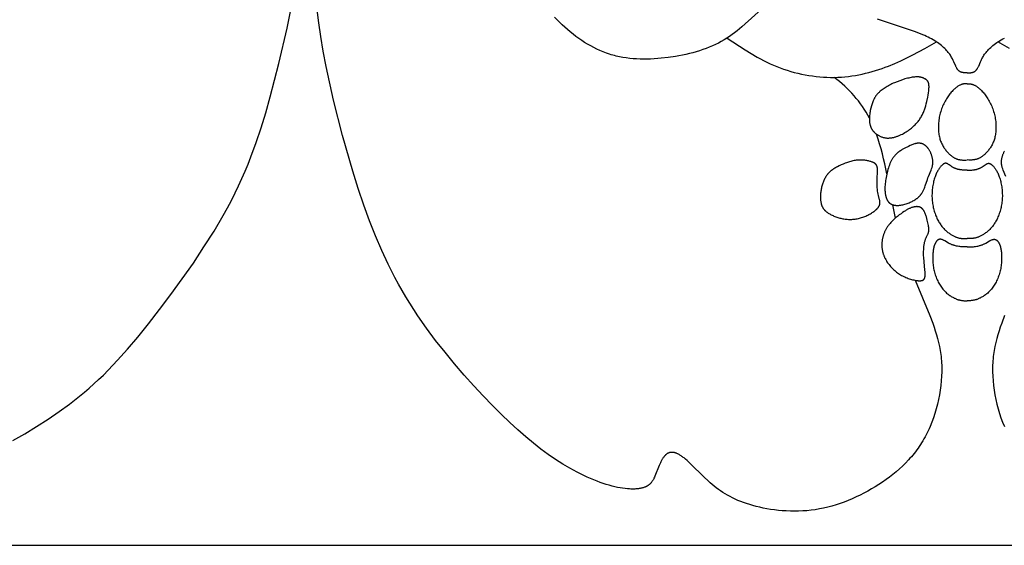
# Model space of a CAD drawing. Extents: x -199 to 202, y -203 to 225.
# Drawn here: x 41 to 106, y -202 to -167 of the extents above; entities that cross this region are included whole.
import ezdxf

# ---------------------------------------------------------------- set-up
doc = ezdxf.new("R2010")
doc.units = 0
doc.header["$MEASUREMENT"] = 0
doc.layers.add('LAYER_1', color=7, linetype='CONTINUOUS')

msp = doc.modelspace()

# ---------------------------------------------------------------- linework, layer by layer
at = {"layer": 'LAYER_1', "color": 5}
msp.add_line((98.646, -179.192), (98.832, -180.088), dxfattribs=at)
for points in [[(5.415, -201.8), (202.268, -201.8), (202.268, -5.951), (5.415, -5.951)], [(99.695, -174.261), (99.766, -174.209), (99.835, -174.158), (99.901, -174.105), (99.965, -174.053), (100.026, -173.999), (100.084, -173.946), (100.14, -173.891), (100.193, -173.836), (100.244, -173.781), (100.293, -173.725), (100.34, -173.669), (100.384, -173.612), (100.426, -173.554), (100.466, -173.496), (100.504, -173.438), (100.54, -173.379), (100.574, -173.319), (100.606, -173.259), (100.636, -173.199), (100.665, -173.138), (100.692, -173.076), (100.718, -173.013), (100.742, -172.95), (100.765, -172.886), (100.787, -172.822), (100.808, -172.757), (100.847, -172.624), (100.883, -172.487), (100.917, -172.348), (100.979, -172.061), (101.006, -171.917), (101.029, -171.777), (101.048, -171.643), (101.055, -171.578), (101.061, -171.516), (101.065, -171.456), (101.067, -171.399), (101.068, -171.345), (101.067, -171.32), (101.066, -171.295), (101.065, -171.271), (101.063, -171.248), (101.061, -171.226), (101.058, -171.204), (101.054, -171.184), (101.051, -171.164), (101.046, -171.145), (101.042, -171.127), (101.036, -171.11), (101.034, -171.101), (101.031, -171.093), (101.028, -171.085), (101.025, -171.077), (101.021, -171.069), (101.018, -171.061), (101.015, -171.054), (101.011, -171.046), (101.008, -171.039), (101.004, -171.032), (101, -171.025), (100.996, -171.018), (100.992, -171.012), (100.988, -171.005), (100.984, -170.999), (100.979, -170.992), (100.975, -170.986), (100.97, -170.98), (100.966, -170.974), (100.961, -170.968), (100.956, -170.963), (100.951, -170.957), (100.946, -170.951), (100.941, -170.946), (100.931, -170.935), (100.92, -170.925), (100.909, -170.915), (100.897, -170.906), (100.885, -170.896), (100.873, -170.887), (100.86, -170.878), (100.847, -170.869), (100.834, -170.861), (100.807, -170.844), (100.778, -170.828), (100.748, -170.812), (100.732, -170.804), (100.716, -170.797), (100.7, -170.789), (100.683, -170.782), (100.666, -170.775), (100.648, -170.769), (100.63, -170.762), (100.611, -170.756), (100.592, -170.75), (100.572, -170.745), (100.552, -170.74), (100.531, -170.735), (100.509, -170.73), (100.487, -170.726), (100.464, -170.723), (100.441, -170.719), (100.416, -170.717), (100.391, -170.714), (100.366, -170.712), (100.339, -170.711), (100.312, -170.71), (100.284, -170.709), (100.255, -170.71), (100.226, -170.71), (100.195, -170.712), (100.164, -170.714), (100.099, -170.719), (100.03, -170.727), (99.958, -170.738), (99.883, -170.751), (99.805, -170.766), (99.724, -170.784), (99.642, -170.804), (99.472, -170.849), (99.298, -170.902), (99.122, -170.962), (98.946, -171.028), (98.774, -171.099), (98.69, -171.136), (98.607, -171.175), (98.526, -171.214), (98.447, -171.255), (98.369, -171.296), (98.294, -171.339), (98.221, -171.382), (98.15, -171.427), (98.081, -171.472), (98.015, -171.518), (97.951, -171.565), (97.89, -171.613), (97.831, -171.662), (97.776, -171.711), (97.749, -171.736), (97.724, -171.761), (97.699, -171.786), (97.674, -171.811), (97.651, -171.837), (97.628, -171.863), (97.606, -171.889), (97.585, -171.915), (97.564, -171.941), (97.545, -171.968), (97.526, -171.995), (97.507, -172.022), (97.489, -172.049), (97.472, -172.077), (97.456, -172.104), (97.439, -172.133), (97.424, -172.161), (97.409, -172.19), (97.395, -172.219), (97.381, -172.249), (97.354, -172.309), (97.329, -172.371), (97.306, -172.435), (97.284, -172.501), (97.263, -172.568), (97.244, -172.638), (97.206, -172.784), (97.172, -172.939), (97.157, -173.019), (97.143, -173.101), (97.131, -173.184), (97.121, -173.268), (97.113, -173.352), (97.111, -173.394), (97.109, -173.437), (97.108, -173.479), (97.108, -173.521), (97.109, -173.563), (97.111, -173.605), (97.113, -173.647), (97.117, -173.688), (97.122, -173.729), (97.128, -173.77), (97.135, -173.811), (97.143, -173.851), (97.153, -173.891), (97.164, -173.93), (97.17, -173.949), (97.176, -173.969), (97.183, -173.988), (97.19, -174.007), (97.197, -174.026), (97.205, -174.045), (97.213, -174.063), (97.221, -174.082), (97.23, -174.1), (97.239, -174.118), (97.249, -174.136), (97.258, -174.154), (97.269, -174.171), (97.279, -174.189), (97.29, -174.206), (97.302, -174.223), (97.313, -174.24), (97.325, -174.257), (97.337, -174.273), (97.35, -174.289), (97.363, -174.305), (97.376, -174.321), (97.39, -174.337), (97.404, -174.352), (97.418, -174.367), (97.432, -174.382), (97.462, -174.412), (97.493, -174.44), (97.524, -174.467), (97.557, -174.493), (97.591, -174.519), (97.626, -174.543), (97.662, -174.566), (97.698, -174.588), (97.735, -174.609), (97.774, -174.629), (97.812, -174.648), (97.852, -174.665), (97.892, -174.681), (97.933, -174.696), (97.974, -174.709), (98.016, -174.722), (98.059, -174.733), (98.101, -174.742), (98.145, -174.75), (98.188, -174.757), (98.232, -174.762), (98.276, -174.766), (98.321, -174.768), (98.365, -174.768), (98.41, -174.767), (98.455, -174.765), (98.5, -174.761), (98.545, -174.756), (98.591, -174.75), (98.636, -174.742), (98.681, -174.733), (98.726, -174.723), (98.772, -174.711), (98.817, -174.699), (98.862, -174.685), (98.906, -174.671), (98.951, -174.655), (98.996, -174.639), (99.04, -174.622), (99.084, -174.603), (99.128, -174.585), (99.214, -174.544), (99.299, -174.502), (99.383, -174.457), (99.464, -174.41), (99.543, -174.361), (99.62, -174.311)], [(99.472, -175.444), (99.296, -175.54), (99.237, -175.575), (99.179, -175.611), (99.122, -175.649), (99.065, -175.689), (99.037, -175.71), (99.009, -175.732), (98.981, -175.755), (98.953, -175.778), (98.926, -175.802), (98.899, -175.827), (98.873, -175.853), (98.846, -175.88), (98.82, -175.907), (98.794, -175.936), (98.769, -175.966), (98.744, -175.997), (98.719, -176.029), (98.695, -176.062), (98.671, -176.097), (98.648, -176.132), (98.625, -176.169), (98.602, -176.208), (98.58, -176.248), (98.559, -176.289), (98.538, -176.331), (98.517, -176.374), (98.497, -176.419), (98.477, -176.464), (98.44, -176.558), (98.404, -176.656), (98.371, -176.756), (98.339, -176.858), (98.31, -176.963), (98.283, -177.068), (98.258, -177.174), (98.236, -177.281), (98.216, -177.386), (98.198, -177.491), (98.182, -177.595), (98.17, -177.696), (98.159, -177.795), (98.151, -177.891), (98.146, -177.983), (98.143, -178.073), (98.142, -178.159), (98.144, -178.242), (98.149, -178.322), (98.152, -178.361), (98.156, -178.399), (98.16, -178.436), (98.165, -178.472), (98.171, -178.508), (98.177, -178.542), (98.184, -178.576), (98.191, -178.609), (98.199, -178.641), (98.208, -178.673), (98.217, -178.703), (98.227, -178.733), (98.237, -178.761), (98.248, -178.789), (98.259, -178.816), (98.271, -178.843), (98.284, -178.868), (98.297, -178.892), (98.311, -178.916), (98.318, -178.927), (98.326, -178.939), (98.333, -178.95), (98.341, -178.96), (98.348, -178.971), (98.356, -178.981), (98.364, -178.992), (98.372, -179.001), (98.381, -179.011), (98.389, -179.021), (98.397, -179.03), (98.406, -179.039), (98.415, -179.048), (98.424, -179.057), (98.433, -179.065), (98.442, -179.073), (98.452, -179.081), (98.461, -179.089), (98.471, -179.097), (98.481, -179.104), (98.491, -179.111), (98.501, -179.118), (98.511, -179.125), (98.521, -179.132), (98.532, -179.138), (98.542, -179.144), (98.553, -179.15), (98.564, -179.156), (98.575, -179.162), (98.586, -179.167), (98.597, -179.172), (98.609, -179.177), (98.62, -179.182), (98.632, -179.187), (98.644, -179.191), (98.656, -179.195), (98.668, -179.199), (98.68, -179.203), (98.705, -179.21), (98.73, -179.217), (98.756, -179.222), (98.782, -179.227), (98.809, -179.231), (98.836, -179.234), (98.864, -179.237), (98.893, -179.239), (98.921, -179.24), (98.951, -179.24), (98.98, -179.24), (99.011, -179.239), (99.041, -179.237), (99.073, -179.235), (99.104, -179.232), (99.136, -179.228), (99.169, -179.224), (99.202, -179.219), (99.269, -179.207), (99.336, -179.192), (99.405, -179.175), (99.473, -179.157), (99.542, -179.136), (99.611, -179.113), (99.679, -179.089), (99.747, -179.062), (99.813, -179.035), (99.878, -179.006), (99.942, -178.975), (100.003, -178.944), (100.062, -178.911), (100.118, -178.877), (100.172, -178.843), (100.198, -178.825), (100.223, -178.808), (100.247, -178.79), (100.271, -178.772), (100.294, -178.753), (100.317, -178.735), (100.339, -178.716), (100.36, -178.697), (100.381, -178.678), (100.401, -178.659), (100.421, -178.639), (100.44, -178.62), (100.458, -178.6), (100.476, -178.58), (100.494, -178.559), (100.511, -178.539), (100.527, -178.518), (100.543, -178.497), (100.559, -178.476), (100.574, -178.455), (100.589, -178.433), (100.603, -178.412), (100.63, -178.368), (100.656, -178.323), (100.681, -178.277), (100.704, -178.231), (100.726, -178.184), (100.747, -178.136), (100.766, -178.087), (100.785, -178.038), (100.822, -177.937), (100.958, -177.522), (100.995, -177.418), (101.035, -177.313), (101.2, -176.908), (101.236, -176.811), (101.252, -176.764), (101.267, -176.717), (101.28, -176.672), (101.292, -176.627), (101.297, -176.604), (101.301, -176.582), (101.305, -176.561), (101.309, -176.539), (101.312, -176.518), (101.315, -176.497), (101.317, -176.475), (101.319, -176.455), (101.321, -176.434), (101.322, -176.413), (101.323, -176.393), (101.323, -176.372), (101.323, -176.352), (101.323, -176.332), (101.322, -176.312), (101.321, -176.292), (101.318, -176.253), (101.313, -176.213), (101.307, -176.174), (101.301, -176.135), (101.292, -176.097), (101.283, -176.058), (101.273, -176.019), (101.262, -175.98), (101.25, -175.941), (101.237, -175.902), (101.224, -175.862), (101.209, -175.823), (101.194, -175.784), (101.177, -175.746), (101.159, -175.707), (101.141, -175.669), (101.121, -175.631), (101.101, -175.594), (101.079, -175.558), (101.056, -175.522), (101.032, -175.487), (101.007, -175.453), (100.994, -175.436), (100.981, -175.419), (100.967, -175.403), (100.954, -175.387), (100.939, -175.372), (100.925, -175.356), (100.91, -175.341), (100.895, -175.326), (100.88, -175.312), (100.864, -175.298), (100.848, -175.284), (100.832, -175.271), (100.815, -175.258), (100.798, -175.245), (100.781, -175.233), (100.764, -175.222), (100.746, -175.21), (100.728, -175.2), (100.709, -175.19), (100.691, -175.18), (100.672, -175.171), (100.652, -175.162), (100.633, -175.154), (100.613, -175.147), (100.592, -175.14), (100.572, -175.134), (100.551, -175.129), (100.53, -175.124), (100.508, -175.12), (100.486, -175.116), (100.464, -175.113), (100.442, -175.111), (100.419, -175.11), (100.396, -175.109), (100.372, -175.11), (100.349, -175.11), (100.325, -175.112), (100.3, -175.115), (100.276, -175.118), (100.251, -175.122), (100.226, -175.127), (100.2, -175.132), (100.174, -175.139), (100.148, -175.145), (100.122, -175.153), (100.096, -175.161), (100.042, -175.178), (99.987, -175.198), (99.932, -175.22), (99.876, -175.244), (99.82, -175.269), (99.705, -175.323)], [(95.108, -176.614), (94.984, -176.677), (94.925, -176.709), (94.867, -176.742), (94.811, -176.775), (94.756, -176.809), (94.704, -176.844), (94.652, -176.88), (94.603, -176.917), (94.555, -176.955), (94.508, -176.994), (94.486, -177.015), (94.464, -177.035), (94.442, -177.056), (94.421, -177.077), (94.4, -177.099), (94.379, -177.121), (94.359, -177.144), (94.34, -177.167), (94.321, -177.19), (94.302, -177.214), (94.283, -177.238), (94.265, -177.263), (94.248, -177.288), (94.231, -177.314), (94.214, -177.34), (94.198, -177.367), (94.166, -177.421), (94.136, -177.477), (94.108, -177.534), (94.082, -177.592), (94.057, -177.651), (94.033, -177.712), (94.011, -177.774), (93.991, -177.836), (93.972, -177.899), (93.955, -177.963), (93.939, -178.027), (93.925, -178.092), (93.912, -178.157), (93.901, -178.222), (93.891, -178.288), (93.883, -178.353), (93.876, -178.418), (93.871, -178.483), (93.868, -178.547), (93.865, -178.61), (93.865, -178.673), (93.865, -178.734), (93.868, -178.795), (93.871, -178.854), (93.876, -178.912), (93.883, -178.968), (93.891, -179.022), (93.901, -179.074), (93.906, -179.1), (93.912, -179.124), (93.918, -179.149), (93.925, -179.172), (93.932, -179.196), (93.939, -179.218), (93.947, -179.241), (93.955, -179.262), (93.964, -179.284), (93.973, -179.304), (93.982, -179.325), (93.992, -179.345), (94.002, -179.364), (94.013, -179.384), (94.024, -179.403), (94.036, -179.421), (94.048, -179.439), (94.061, -179.457), (94.074, -179.475), (94.088, -179.492), (94.102, -179.509), (94.117, -179.526), (94.132, -179.543), (94.147, -179.559), (94.164, -179.575), (94.181, -179.591), (94.198, -179.607), (94.216, -179.623), (94.235, -179.638), (94.254, -179.654), (94.294, -179.684), (94.336, -179.715), (94.381, -179.745), (94.428, -179.775), (94.478, -179.805), (94.529, -179.834), (94.583, -179.862), (94.639, -179.891), (94.696, -179.918), (94.755, -179.944), (94.816, -179.97), (94.879, -179.994), (94.943, -180.017), (95.008, -180.039), (95.075, -180.059), (95.143, -180.078), (95.212, -180.096), (95.281, -180.111), (95.352, -180.125), (95.424, -180.137), (95.496, -180.147), (95.568, -180.155), (95.642, -180.161), (95.715, -180.165), (95.789, -180.168), (95.863, -180.168), (95.938, -180.166), (96.012, -180.162), (96.086, -180.156), (96.161, -180.147), (96.235, -180.137), (96.308, -180.124), (96.382, -180.109), (96.454, -180.092), (96.527, -180.072), (96.598, -180.051), (96.669, -180.027), (96.739, -180.002), (96.807, -179.975), (96.874, -179.946), (96.94, -179.917), (97.004, -179.886), (97.066, -179.854), (97.127, -179.821), (97.185, -179.788), (97.242, -179.755), (97.295, -179.721), (97.347, -179.687), (97.396, -179.653), (97.442, -179.619), (97.485, -179.586), (97.525, -179.553), (97.562, -179.52), (97.58, -179.504), (97.597, -179.488), (97.613, -179.472), (97.629, -179.456), (97.643, -179.44), (97.658, -179.424), (97.671, -179.408), (97.684, -179.392), (97.696, -179.376), (97.708, -179.36), (97.719, -179.345), (97.729, -179.329), (97.739, -179.313), (97.748, -179.297), (97.756, -179.282), (97.764, -179.266), (97.771, -179.25), (97.778, -179.234), (97.784, -179.219), (97.789, -179.203), (97.794, -179.187), (97.796, -179.179), (97.798, -179.171), (97.8, -179.163), (97.802, -179.155), (97.803, -179.147), (97.805, -179.139), (97.806, -179.131), (97.807, -179.123), (97.808, -179.115), (97.809, -179.107), (97.81, -179.091), (97.811, -179.075), (97.811, -179.059), (97.811, -179.042), (97.81, -179.026), (97.809, -179.009), (97.808, -178.993), (97.806, -178.976), (97.803, -178.959), (97.801, -178.942), (97.794, -178.907), (97.787, -178.871), (97.715, -178.589), (97.694, -178.495), (97.675, -178.394), (97.658, -178.287), (97.644, -178.175), (97.633, -178.058), (97.624, -177.939), (97.619, -177.818), (97.617, -177.696), (97.618, -177.574), (97.622, -177.454), (97.647, -177.007), (97.649, -176.957), (97.649, -176.909), (97.648, -176.862), (97.646, -176.818), (97.645, -176.797), (97.643, -176.776), (97.64, -176.756), (97.638, -176.736), (97.634, -176.717), (97.631, -176.699), (97.627, -176.681), (97.622, -176.664), (97.619, -176.656), (97.617, -176.647), (97.614, -176.639), (97.611, -176.631), (97.608, -176.623), (97.605, -176.615), (97.602, -176.608), (97.599, -176.6), (97.595, -176.593), (97.591, -176.585), (97.588, -176.578), (97.584, -176.571), (97.58, -176.564), (97.575, -176.557), (97.571, -176.551), (97.567, -176.544), (97.562, -176.537), (97.557, -176.531), (97.552, -176.525), (97.547, -176.519), (97.542, -176.512), (97.537, -176.506), (97.531, -176.5), (97.525, -176.495), (97.52, -176.489), (97.514, -176.483), (97.508, -176.478), (97.501, -176.472), (97.495, -176.467), (97.488, -176.461), (97.481, -176.456), (97.474, -176.451), (97.467, -176.446), (97.46, -176.441), (97.445, -176.431), (97.429, -176.421), (97.413, -176.412), (97.396, -176.403), (97.378, -176.394), (97.359, -176.385), (97.34, -176.377), (97.32, -176.369), (97.299, -176.361), (97.255, -176.345), (97.208, -176.329), (97.158, -176.315), (97.106, -176.3), (97.05, -176.287), (96.992, -176.275), (96.932, -176.264), (96.87, -176.254), (96.806, -176.246), (96.74, -176.239), (96.672, -176.234), (96.603, -176.23), (96.533, -176.228), (96.462, -176.229), (96.39, -176.232), (96.317, -176.237), (96.244, -176.244), (96.17, -176.254), (96.097, -176.267), (96.023, -176.281), (95.949, -176.298), (95.875, -176.317), (95.801, -176.338), (95.728, -176.36), (95.656, -176.384), (95.584, -176.409), (95.512, -176.436), (95.373, -176.493), (95.237, -176.552)], [(99.21, -179.791), (99.096, -179.875), (98.975, -179.969), (98.851, -180.072), (98.787, -180.127), (98.725, -180.185), (98.662, -180.244), (98.6, -180.306), (98.54, -180.37), (98.481, -180.436), (98.423, -180.504), (98.396, -180.539), (98.369, -180.574), (98.342, -180.61), (98.316, -180.647), (98.291, -180.684), (98.267, -180.721), (98.243, -180.76), (98.221, -180.798), (98.199, -180.837), (98.178, -180.877), (98.158, -180.917), (98.139, -180.957), (98.12, -180.998), (98.103, -181.039), (98.086, -181.081), (98.07, -181.123), (98.055, -181.165), (98.041, -181.207), (98.028, -181.25), (98.016, -181.292), (98.004, -181.335), (97.993, -181.378), (97.984, -181.421), (97.975, -181.465), (97.967, -181.508), (97.96, -181.551), (97.954, -181.595), (97.949, -181.638), (97.944, -181.681), (97.941, -181.725), (97.938, -181.768), (97.937, -181.811), (97.936, -181.854), (97.936, -181.897), (97.937, -181.94), (97.939, -181.982), (97.942, -182.024), (97.946, -182.066), (97.951, -182.108), (97.957, -182.149), (97.963, -182.19), (97.971, -182.231), (97.979, -182.271), (97.988, -182.311), (97.998, -182.351), (98.009, -182.391), (98.021, -182.43), (98.033, -182.469), (98.047, -182.507), (98.061, -182.546), (98.075, -182.584), (98.091, -182.621), (98.107, -182.658), (98.123, -182.695), (98.141, -182.732), (98.159, -182.768), (98.197, -182.839), (98.237, -182.909), (98.279, -182.977), (98.323, -183.044), (98.37, -183.109), (98.418, -183.172), (98.468, -183.234), (98.519, -183.295), (98.572, -183.353), (98.626, -183.41), (98.682, -183.465), (98.739, -183.519), (98.797, -183.57), (98.857, -183.62), (98.919, -183.669), (98.981, -183.715), (99.046, -183.76), (99.111, -183.803), (99.178, -183.844), (99.247, -183.884), (99.316, -183.921), (99.387, -183.957), (99.46, -183.991), (99.533, -184.023), (99.608, -184.053), (99.683, -184.082), (99.758, -184.108), (99.833, -184.132), (99.908, -184.154), (99.981, -184.173), (100.054, -184.19), (100.124, -184.205), (100.192, -184.217), (100.258, -184.227), (100.29, -184.231), (100.321, -184.234), (100.352, -184.236), (100.381, -184.238), (100.41, -184.239), (100.437, -184.24), (100.464, -184.239), (100.489, -184.238), (100.514, -184.236), (100.526, -184.235), (100.537, -184.234), (100.548, -184.232), (100.559, -184.23), (100.57, -184.228), (100.58, -184.226), (100.59, -184.224), (100.6, -184.221), (100.61, -184.219), (100.619, -184.216), (100.628, -184.213), (100.637, -184.209), (100.645, -184.206), (100.653, -184.202), (100.661, -184.198), (100.669, -184.194), (100.676, -184.19), (100.683, -184.186), (100.69, -184.181), (100.694, -184.179), (100.697, -184.176), (100.7, -184.174), (100.703, -184.171), (100.707, -184.169), (100.71, -184.166), (100.713, -184.163), (100.716, -184.161), (100.719, -184.158), (100.721, -184.155), (100.724, -184.152), (100.727, -184.149), (100.73, -184.146), (100.732, -184.144), (100.735, -184.141), (100.738, -184.137), (100.742, -184.131), (100.747, -184.125), (100.752, -184.118), (100.756, -184.111), (100.76, -184.104), (100.764, -184.097), (100.768, -184.09), (100.771, -184.082), (100.775, -184.074), (100.778, -184.066), (100.781, -184.058), (100.784, -184.05), (100.786, -184.042), (100.789, -184.033), (100.791, -184.024), (100.794, -184.015), (100.796, -184.006), (100.798, -183.997), (100.799, -183.987), (100.802, -183.967), (100.805, -183.947), (100.807, -183.926), (100.808, -183.904), (100.81, -183.882), (100.81, -183.858), (100.81, -183.81), (100.809, -183.758), (100.803, -183.647), (100.794, -183.527), (100.741, -182.984), (100.718, -182.7), (100.712, -182.561), (100.709, -182.425), (100.709, -182.293), (100.714, -182.166), (100.721, -182.044), (100.727, -181.986), (100.733, -181.929), (100.74, -181.873), (100.748, -181.82), (100.757, -181.768), (100.767, -181.718), (100.778, -181.671), (100.79, -181.625), (100.803, -181.581), (100.816, -181.54), (100.83, -181.5), (100.844, -181.461), (100.858, -181.425), (100.873, -181.39), (100.902, -181.325), (100.991, -181.139), (101.001, -181.117), (101.01, -181.096), (101.017, -181.076), (101.025, -181.056), (101.031, -181.036), (101.034, -181.026), (101.036, -181.016), (101.039, -181.007), (101.041, -180.997), (101.043, -180.987), (101.045, -180.977), (101.047, -180.967), (101.048, -180.957), (101.05, -180.947), (101.051, -180.937), (101.053, -180.915), (101.054, -180.894), (101.055, -180.871), (101.055, -180.847), (101.054, -180.822), (101.053, -180.796), (101.051, -180.768), (101.046, -180.708), (101.037, -180.642), (101.026, -180.57), (101.013, -180.491), (100.995, -180.406), (100.975, -180.314), (100.951, -180.215), (100.924, -180.109), (100.892, -179.998), (100.874, -179.943), (100.855, -179.887), (100.835, -179.833), (100.814, -179.779), (100.791, -179.726), (100.779, -179.7), (100.767, -179.675), (100.754, -179.651), (100.741, -179.627), (100.728, -179.603), (100.714, -179.581), (100.7, -179.559), (100.685, -179.538), (100.67, -179.518), (100.663, -179.508), (100.655, -179.498), (100.647, -179.489), (100.639, -179.48), (100.631, -179.471), (100.623, -179.462), (100.614, -179.454), (100.606, -179.446), (100.597, -179.438), (100.589, -179.431), (100.58, -179.424), (100.571, -179.417), (100.562, -179.41), (100.553, -179.404), (100.544, -179.398), (100.534, -179.392), (100.525, -179.386), (100.515, -179.381), (100.506, -179.376), (100.496, -179.371), (100.486, -179.367), (100.476, -179.362), (100.467, -179.358), (100.457, -179.354), (100.446, -179.351), (100.436, -179.348), (100.426, -179.344), (100.416, -179.342), (100.405, -179.339), (100.395, -179.336), (100.384, -179.334), (100.374, -179.332), (100.363, -179.33), (100.352, -179.329), (100.342, -179.327), (100.331, -179.326), (100.32, -179.325), (100.309, -179.324), (100.287, -179.323), (100.265, -179.323), (100.243, -179.323), (100.221, -179.324), (100.199, -179.326), (100.176, -179.328), (100.154, -179.33), (100.132, -179.334), (100.109, -179.337), (100.087, -179.342), (100.065, -179.346), (100.043, -179.351), (99.999, -179.363), (99.955, -179.375), (99.913, -179.389), (99.871, -179.404), (99.83, -179.42), (99.789, -179.436), (99.749, -179.454), (99.709, -179.473), (99.668, -179.493), (99.627, -179.515), (99.586, -179.539), (99.544, -179.564), (99.501, -179.59), (99.411, -179.649), (99.314, -179.716)]]:
    msp.add_lwpolyline(points, close=True, dxfattribs=at)
for points in [[(40.273, -194.843), (41.062, -194.392), (41.844, -193.918), (42.608, -193.429), (43.342, -192.929), (44.037, -192.425), (44.372, -192.169), (44.699, -191.908), (45.021, -191.642), (45.339, -191.369), (45.654, -191.088), (45.967, -190.798), (46.279, -190.497), (46.593, -190.184), (47.226, -189.518), (47.878, -188.789), (48.559, -187.987), (49.274, -187.107), (50.014, -186.159), (50.766, -185.159), (51.516, -184.122), (52.251, -183.063), (52.958, -181.997), (53.622, -180.939), (54.231, -179.905), (54.511, -179.401), (54.775, -178.905), (55.023, -178.416), (55.258, -177.932), (55.479, -177.452), (55.689, -176.975), (55.887, -176.5), (56.076, -176.024), (56.427, -175.066), (56.751, -174.091), (57.056, -173.087), (57.351, -172.043), (57.929, -169.821), (58.486, -167.479), (61.214, -153.731)], [(100.146, -184.209), (101.115, -186.557), (101.31, -187.062), (101.4, -187.314), (101.485, -187.567), (101.564, -187.821), (101.637, -188.078), (101.702, -188.337), (101.76, -188.599), (101.809, -188.866), (101.831, -189.001), (101.85, -189.137), (101.866, -189.275), (101.881, -189.414), (101.892, -189.555), (101.902, -189.698), (101.908, -189.842), (101.912, -189.987), (101.913, -190.135), (101.912, -190.283), (101.901, -190.584), (101.88, -190.888), (101.849, -191.195), (101.808, -191.505), (101.757, -191.814), (101.696, -192.124), (101.625, -192.433), (101.545, -192.739), (101.456, -193.042), (101.357, -193.341), (101.25, -193.634), (101.133, -193.922), (101.071, -194.063), (101.007, -194.202), (100.941, -194.339), (100.873, -194.473), (100.803, -194.606), (100.73, -194.736), (100.655, -194.864), (100.579, -194.99), (100.5, -195.113), (100.419, -195.235), (100.337, -195.354), (100.252, -195.471), (100.166, -195.586), (100.078, -195.7), (99.988, -195.811), (99.896, -195.92), (99.802, -196.027), (99.707, -196.133), (99.512, -196.338), (99.31, -196.537), (99.102, -196.729), (98.889, -196.914), (98.669, -197.094), (98.445, -197.267), (98.216, -197.435), (97.982, -197.598), (97.743, -197.755), (97.5, -197.908), (97.254, -198.056), (97.004, -198.198), (96.75, -198.335), (96.493, -198.466), (96.233, -198.591), (95.97, -198.71), (95.705, -198.821), (95.438, -198.926), (95.168, -199.023), (94.897, -199.113), (94.624, -199.194), (94.35, -199.268), (94.074, -199.333), (93.798, -199.389), (93.521, -199.435), (93.243, -199.473), (92.966, -199.502), (92.689, -199.522), (92.413, -199.533), (92.139, -199.537), (91.867, -199.533), (91.598, -199.522), (91.332, -199.504), (91.069, -199.48), (90.811, -199.449), (90.558, -199.413), (90.31, -199.372), (90.068, -199.326), (89.832, -199.275), (89.603, -199.22), (89.382, -199.161), (89.168, -199.099), (88.962, -199.033), (88.763, -198.964), (88.571, -198.891), (88.385, -198.815), (88.206, -198.736), (88.032, -198.653), (87.864, -198.567), (87.701, -198.478), (87.542, -198.385), (87.389, -198.289), (87.239, -198.19), (87.093, -198.087), (86.95, -197.982), (86.81, -197.873), (86.673, -197.76), (86.538, -197.645), (86.406, -197.527), (86.148, -197.286), (85.215, -196.363), (85.008, -196.169), (84.908, -196.082), (84.812, -196.002), (84.764, -195.965), (84.717, -195.93), (84.671, -195.896), (84.626, -195.865), (84.581, -195.836), (84.537, -195.809), (84.494, -195.783), (84.451, -195.76), (84.409, -195.739), (84.368, -195.719), (84.327, -195.702), (84.307, -195.693), (84.287, -195.686), (84.267, -195.679), (84.248, -195.672), (84.228, -195.666), (84.209, -195.661), (84.19, -195.655), (84.171, -195.651), (84.152, -195.647), (84.133, -195.643), (84.115, -195.64), (84.096, -195.637), (84.078, -195.635), (84.06, -195.633), (84.042, -195.632), (84.024, -195.631), (84.007, -195.631), (83.989, -195.631), (83.972, -195.631), (83.955, -195.632), (83.938, -195.634), (83.921, -195.636), (83.905, -195.639), (83.888, -195.642), (83.872, -195.645), (83.855, -195.649), (83.839, -195.653), (83.824, -195.658), (83.808, -195.664), (83.792, -195.67), (83.777, -195.676), (83.761, -195.683), (83.746, -195.69), (83.731, -195.698), (83.716, -195.706), (83.702, -195.714), (83.687, -195.724), (83.673, -195.733), (83.658, -195.743), (83.644, -195.754), (83.63, -195.765), (83.616, -195.776), (83.603, -195.788), (83.589, -195.801), (83.576, -195.813), (83.562, -195.827), (83.549, -195.84), (83.536, -195.855), (83.523, -195.869), (83.511, -195.884), (83.486, -195.915), (83.461, -195.948), (83.437, -195.981), (83.413, -196.016), (83.39, -196.053), (83.367, -196.09), (83.345, -196.129), (83.323, -196.168), (83.28, -196.25), (83.239, -196.335), (83.199, -196.422), (83.161, -196.51), (82.884, -197.201), (82.851, -197.278), (82.816, -197.351), (82.799, -197.386), (82.78, -197.421), (82.762, -197.455), (82.742, -197.488), (82.722, -197.52), (82.702, -197.551), (82.68, -197.582), (82.658, -197.611), (82.635, -197.64), (82.623, -197.654), (82.611, -197.668), (82.599, -197.682), (82.586, -197.695), (82.573, -197.709), (82.56, -197.722), (82.547, -197.734), (82.533, -197.747), (82.519, -197.759), (82.504, -197.772), (82.49, -197.783), (82.475, -197.795), (82.46, -197.807), (82.444, -197.818), (82.428, -197.829), (82.412, -197.84), (82.395, -197.85), (82.378, -197.861), (82.36, -197.871), (82.343, -197.88), (82.324, -197.89), (82.306, -197.899), (82.287, -197.909), (82.267, -197.918), (82.248, -197.926), (82.227, -197.935), (82.186, -197.951), (82.142, -197.966), (82.097, -197.98), (82.049, -197.993), (82, -198.006), (81.949, -198.017), (81.896, -198.027), (81.842, -198.036), (81.785, -198.044), (81.727, -198.05), (81.668, -198.056), (81.606, -198.061), (81.543, -198.064), (81.478, -198.066), (81.411, -198.067), (81.343, -198.066), (81.273, -198.064), (81.202, -198.061), (81.054, -198.051), (80.9, -198.036), (80.739, -198.015), (80.573, -197.988), (80.401, -197.955), (80.222, -197.916), (80.039, -197.871), (79.85, -197.819), (79.655, -197.761), (79.455, -197.696), (79.251, -197.624), (79.042, -197.546), (78.829, -197.461), (78.611, -197.369), (78.391, -197.271), (78.166, -197.167), (77.939, -197.056), (77.709, -196.939), (77.242, -196.685), (76.768, -196.405), (76.289, -196.1), (75.805, -195.769), (75.317, -195.41), (74.819, -195.02), (74.31, -194.597), (73.787, -194.138), (73.246, -193.639), (72.685, -193.099), (72.101, -192.514), (71.492, -191.883), (70.865, -191.21), (70.227, -190.5), (69.587, -189.758), (68.951, -188.988), (68.329, -188.197), (67.727, -187.388), (67.153, -186.568), (66.614, -185.738), (66.357, -185.319), (66.108, -184.896), (65.866, -184.468), (65.631, -184.034), (65.18, -183.147), (64.751, -182.228), (64.341, -181.27), (63.946, -180.268), (63.563, -179.215), (63.189, -178.109), (62.827, -176.961), (62.149, -174.598), (61.555, -172.245), (61.07, -170.021), (60.875, -168.992), (60.71, -168.024), (60.573, -167.117), (60.46, -166.268)], [(90.155, -166.034), (88.648, -167.383), (88.33, -167.648), (88.166, -167.777), (87.998, -167.903), (87.827, -168.025), (87.651, -168.143), (87.47, -168.257), (87.283, -168.365), (87.091, -168.468), (86.894, -168.565), (86.691, -168.657), (86.484, -168.744), (86.273, -168.826), (86.058, -168.902), (85.839, -168.974), (85.617, -169.041), (85.392, -169.103), (85.164, -169.161), (84.934, -169.214), (84.703, -169.263), (84.47, -169.308), (84.236, -169.349), (83.766, -169.419), (83.296, -169.473), (83.062, -169.494), (82.827, -169.511), (82.593, -169.523), (82.36, -169.53), (82.128, -169.532), (81.896, -169.528), (81.666, -169.518), (81.437, -169.503), (81.209, -169.481), (80.982, -169.452), (80.757, -169.417), (80.534, -169.374), (80.312, -169.324), (80.202, -169.296), (80.093, -169.267), (79.984, -169.235), (79.875, -169.201), (79.66, -169.128), (79.446, -169.047), (79.235, -168.959), (79.027, -168.864), (78.82, -168.763), (78.616, -168.654), (78.415, -168.539), (78.216, -168.418), (78.02, -168.291), (77.826, -168.158), (77.635, -168.02), (77.447, -167.876), (77.261, -167.727), (77.079, -167.574), (76.899, -167.415), (76.722, -167.252), (76.548, -167.086), (76.209, -166.745)], [(103.599, -170.447), (103.479, -170.443), (103.419, -170.439), (103.39, -170.436), (103.361, -170.433), (103.333, -170.429), (103.305, -170.424), (103.277, -170.419), (103.264, -170.416), (103.25, -170.412), (103.237, -170.409), (103.224, -170.405), (103.211, -170.401), (103.198, -170.397), (103.186, -170.392), (103.173, -170.387), (103.161, -170.382), (103.149, -170.376), (103.137, -170.37), (103.125, -170.364), (103.114, -170.357), (103.103, -170.35), (103.092, -170.343), (103.081, -170.336), (103.07, -170.327), (103.059, -170.319), (103.049, -170.31), (103.039, -170.301), (103.028, -170.292), (103.018, -170.282), (103.008, -170.271), (102.999, -170.261), (102.989, -170.249), (102.979, -170.238), (102.97, -170.226), (102.961, -170.213), (102.951, -170.2), (102.942, -170.187), (102.933, -170.173), (102.924, -170.159), (102.906, -170.129), (102.888, -170.097), (102.871, -170.063), (102.853, -170.027), (102.836, -169.989), (102.722, -169.72), (102.676, -169.616), (102.65, -169.561), (102.622, -169.506), (102.591, -169.449), (102.558, -169.391), (102.522, -169.331), (102.483, -169.271), (102.441, -169.209), (102.395, -169.147), (102.345, -169.083), (102.292, -169.019), (102.234, -168.955), (102.173, -168.89), (102.108, -168.824), (102.039, -168.759), (101.966, -168.694), (101.89, -168.629), (101.809, -168.564), (101.724, -168.5), (101.635, -168.436), (101.543, -168.373), (101.446, -168.311), (101.345, -168.25), (101.24, -168.191), (101.131, -168.133), (101.018, -168.076), (100.9, -168.021), (100.779, -167.967), (100.653, -167.913), (100.389, -167.809), (100.107, -167.705), (98.044, -167.015), (97.646, -166.869)], [(87.672, -168.13), (88.86, -168.913), (89.264, -169.162), (89.675, -169.4), (89.884, -169.514), (90.095, -169.625), (90.308, -169.732), (90.525, -169.834), (90.744, -169.932), (90.966, -170.025), (91.192, -170.112), (91.421, -170.194), (91.653, -170.271), (91.887, -170.342), (92.124, -170.408), (92.362, -170.468), (92.602, -170.522), (92.843, -170.57), (93.085, -170.613), (93.328, -170.649), (93.57, -170.68), (93.813, -170.705), (94.056, -170.723), (94.297, -170.735), (94.538, -170.741), (94.778, -170.741), (95.016, -170.734), (95.252, -170.721), (95.487, -170.702), (95.72, -170.677), (95.951, -170.646), (96.181, -170.61), (96.408, -170.568), (96.634, -170.522), (96.859, -170.47), (97.081, -170.414), (97.301, -170.353), (97.52, -170.288), (97.737, -170.219), (97.951, -170.146), (98.164, -170.069), (98.375, -169.989), (98.79, -169.818), (99.199, -169.635), (99.601, -169.442), (99.999, -169.24), (100.782, -168.818), (101.558, -168.383)], [(103.599, -170.447), (103.72, -170.443), (103.779, -170.439), (103.808, -170.436), (103.837, -170.433), (103.866, -170.429), (103.894, -170.424), (103.921, -170.419), (103.935, -170.416), (103.948, -170.412), (103.961, -170.409), (103.974, -170.405), (103.987, -170.401), (104, -170.397), (104.013, -170.392), (104.025, -170.387), (104.037, -170.382), (104.049, -170.376), (104.061, -170.37), (104.073, -170.364), (104.084, -170.357), (104.096, -170.35), (104.107, -170.343), (104.118, -170.336), (104.128, -170.327), (104.139, -170.319), (104.149, -170.31), (104.16, -170.301), (104.17, -170.292), (104.18, -170.282), (104.19, -170.271), (104.2, -170.261), (104.209, -170.249), (104.219, -170.238), (104.228, -170.226), (104.238, -170.213), (104.247, -170.2), (104.256, -170.187), (104.265, -170.173), (104.274, -170.159), (104.292, -170.129), (104.31, -170.097), (104.328, -170.063), (104.345, -170.027), (104.363, -169.989), (104.476, -169.72), (104.523, -169.616), (104.549, -169.561), (104.577, -169.506), (104.607, -169.449), (104.64, -169.391), (104.676, -169.331), (104.715, -169.271), (104.758, -169.209), (104.804, -169.147), (104.853, -169.083), (104.907, -169.019), (104.964, -168.955), (105.025, -168.89), (105.09, -168.824), (105.159, -168.759), (105.232, -168.694), (105.309, -168.629), (105.389, -168.564), (105.474, -168.5), (105.563, -168.436), (105.656, -168.373), (105.752, -168.311), (105.853, -168.25), (105.958, -168.191), (106.067, -168.133)], [(106.416, -168.818), (105.64, -168.383)], [(103.599, -171.168), (103.553, -171.166), (103.506, -171.165), (103.482, -171.166), (103.458, -171.167), (103.433, -171.168), (103.408, -171.171), (103.395, -171.173), (103.382, -171.174), (103.368, -171.177), (103.355, -171.179), (103.341, -171.182), (103.327, -171.185), (103.313, -171.188), (103.298, -171.192), (103.284, -171.196), (103.269, -171.2), (103.253, -171.205), (103.238, -171.211), (103.222, -171.216), (103.206, -171.223), (103.172, -171.236), (103.138, -171.252), (103.102, -171.27), (103.064, -171.29), (103.026, -171.312), (102.987, -171.336), (102.946, -171.363), (102.905, -171.392), (102.862, -171.424), (102.819, -171.458), (102.775, -171.495), (102.731, -171.535), (102.686, -171.578), (102.64, -171.624), (102.594, -171.673), (102.548, -171.725), (102.501, -171.78), (102.454, -171.839), (102.407, -171.9), (102.36, -171.965), (102.314, -172.033), (102.268, -172.103), (102.222, -172.176), (102.178, -172.252), (102.134, -172.33), (102.092, -172.41), (102.051, -172.491), (102.011, -172.575), (101.973, -172.661), (101.937, -172.748), (101.903, -172.836), (101.872, -172.926), (101.842, -173.017), (101.816, -173.109), (101.791, -173.201), (101.77, -173.295), (101.751, -173.388), (101.734, -173.482), (101.72, -173.575), (101.708, -173.669), (101.699, -173.762), (101.693, -173.854), (101.688, -173.945), (101.686, -174.036), (101.687, -174.125), (101.69, -174.212), (101.695, -174.298), (101.703, -174.382), (101.712, -174.464), (101.725, -174.544), (101.739, -174.621), (101.755, -174.697), (101.774, -174.77), (101.794, -174.841), (101.816, -174.909), (101.84, -174.976), (101.866, -175.041), (101.893, -175.104), (101.921, -175.164), (101.951, -175.223), (101.982, -175.28), (102.014, -175.335), (102.048, -175.389), (102.082, -175.441), (102.117, -175.49), (102.152, -175.539), (102.189, -175.585), (102.226, -175.63), (102.263, -175.674), (102.301, -175.715), (102.339, -175.755), (102.377, -175.793), (102.415, -175.829), (102.453, -175.864), (102.491, -175.897), (102.529, -175.928), (102.567, -175.957), (102.604, -175.985), (102.64, -176.01), (102.676, -176.034), (102.712, -176.056), (102.746, -176.076), (102.78, -176.095), (102.813, -176.112), (102.845, -176.127), (102.877, -176.141), (102.908, -176.153), (102.938, -176.164), (102.968, -176.174), (102.998, -176.182), (103.027, -176.19), (103.055, -176.197), (103.083, -176.202), (103.111, -176.207), (103.138, -176.211), (103.165, -176.215), (103.192, -176.218), (103.245, -176.223), (103.297, -176.226), (103.348, -176.227), (103.399, -176.228), (103.5, -176.226), (103.599, -176.223)], [(103.599, -171.168), (103.645, -171.166), (103.692, -171.165), (103.716, -171.166), (103.74, -171.167), (103.765, -171.168), (103.791, -171.171), (103.804, -171.173), (103.817, -171.174), (103.83, -171.177), (103.844, -171.179), (103.857, -171.182), (103.871, -171.185), (103.886, -171.188), (103.9, -171.192), (103.915, -171.196), (103.93, -171.2), (103.945, -171.205), (103.961, -171.211), (103.976, -171.216), (103.993, -171.223), (104.026, -171.236), (104.061, -171.252), (104.097, -171.27), (104.134, -171.29), (104.172, -171.312), (104.212, -171.336), (104.252, -171.363), (104.294, -171.392), (104.336, -171.424), (104.379, -171.458), (104.423, -171.495), (104.467, -171.535), (104.512, -171.578), (104.558, -171.624), (104.604, -171.673), (104.65, -171.725), (104.697, -171.78), (104.744, -171.839), (104.791, -171.9), (104.838, -171.965), (104.884, -172.033), (104.931, -172.103), (104.976, -172.176), (105.021, -172.252), (105.064, -172.33), (105.107, -172.41), (105.148, -172.491), (105.187, -172.575), (105.225, -172.661), (105.261, -172.748), (105.295, -172.836), (105.327, -172.926), (105.356, -173.017), (105.383, -173.109), (105.407, -173.201), (105.428, -173.295), (105.448, -173.388), (105.464, -173.482), (105.478, -173.575), (105.49, -173.669), (105.499, -173.762), (105.506, -173.854), (105.51, -173.945), (105.512, -174.036), (105.511, -174.125), (105.509, -174.212), (105.503, -174.298), (105.496, -174.382), (105.486, -174.464), (105.474, -174.544), (105.459, -174.621), (105.443, -174.697), (105.424, -174.77), (105.404, -174.841), (105.382, -174.909), (105.358, -174.976), (105.332, -175.041), (105.305, -175.104), (105.277, -175.164), (105.247, -175.223), (105.216, -175.28), (105.184, -175.335), (105.151, -175.389), (105.117, -175.441), (105.082, -175.49), (105.046, -175.539), (105.01, -175.585), (104.973, -175.63), (104.935, -175.674), (104.898, -175.715), (104.86, -175.755), (104.821, -175.793), (104.783, -175.829), (104.745, -175.864), (104.707, -175.897), (104.669, -175.928), (104.632, -175.957), (104.594, -175.985), (104.558, -176.01), (104.522, -176.034), (104.487, -176.056), (104.452, -176.076), (104.418, -176.095), (104.385, -176.112), (104.353, -176.127), (104.321, -176.141), (104.29, -176.153), (104.26, -176.164), (104.23, -176.174), (104.201, -176.182), (104.172, -176.19), (104.143, -176.197), (104.115, -176.202), (104.088, -176.207), (104.06, -176.211), (104.033, -176.215), (104.006, -176.218), (103.953, -176.223), (103.901, -176.226), (103.85, -176.227), (103.799, -176.228), (103.699, -176.226), (103.599, -176.223)], [(106.163, -177.313), (105.998, -176.908), (105.962, -176.811), (105.946, -176.764), (105.931, -176.717), (105.918, -176.672), (105.907, -176.627), (105.902, -176.604), (105.897, -176.582), (105.893, -176.561), (105.889, -176.539), (105.886, -176.518), (105.883, -176.497), (105.881, -176.475), (105.879, -176.455), (105.877, -176.434), (105.876, -176.413), (105.875, -176.393), (105.875, -176.372), (105.875, -176.352), (105.875, -176.332), (105.876, -176.312), (105.877, -176.292), (105.881, -176.253), (105.885, -176.213), (105.891, -176.174), (105.898, -176.135), (105.906, -176.097), (105.915, -176.058), (105.925, -176.019), (105.936, -175.98), (105.948, -175.941), (105.961, -175.902), (105.975, -175.862), (105.989, -175.823), (106.005, -175.784), (106.021, -175.746), (106.039, -175.707), (106.057, -175.669), (106.077, -175.631)], [(103.599, -176.899), (103.478, -176.898), (103.356, -176.895), (103.295, -176.892), (103.234, -176.887), (103.173, -176.881), (103.142, -176.877), (103.111, -176.872), (103.08, -176.867), (103.049, -176.861), (103.019, -176.854), (102.988, -176.847), (102.957, -176.839), (102.927, -176.83), (102.897, -176.821), (102.867, -176.811), (102.837, -176.801), (102.808, -176.79), (102.779, -176.778), (102.75, -176.766), (102.722, -176.753), (102.694, -176.739), (102.667, -176.725), (102.641, -176.71), (102.615, -176.695), (102.59, -176.679), (102.565, -176.662), (102.541, -176.646), (102.407, -176.548), (102.366, -176.519), (102.346, -176.506), (102.326, -176.494), (102.317, -176.488), (102.307, -176.482), (102.298, -176.477), (102.288, -176.473), (102.279, -176.468), (102.269, -176.464), (102.26, -176.46), (102.251, -176.457), (102.246, -176.456), (102.242, -176.454), (102.237, -176.453), (102.233, -176.452), (102.228, -176.45), (102.223, -176.449), (102.219, -176.448), (102.214, -176.448), (102.21, -176.447), (102.205, -176.446), (102.2, -176.446), (102.196, -176.445), (102.191, -176.445), (102.187, -176.445), (102.182, -176.444), (102.177, -176.444), (102.173, -176.444), (102.168, -176.445), (102.163, -176.445), (102.159, -176.445), (102.154, -176.446), (102.149, -176.447), (102.144, -176.447), (102.14, -176.448), (102.135, -176.449), (102.13, -176.45), (102.125, -176.451), (102.12, -176.453), (102.115, -176.454), (102.11, -176.456), (102.105, -176.457), (102.1, -176.459), (102.095, -176.461), (102.09, -176.463), (102.085, -176.465), (102.08, -176.468), (102.07, -176.473), (102.059, -176.478), (102.048, -176.484), (102.037, -176.491), (102.026, -176.498), (102.015, -176.505), (102.003, -176.514), (101.991, -176.522), (101.979, -176.531), (101.967, -176.541), (101.942, -176.563), (101.916, -176.586), (101.889, -176.613), (101.861, -176.641), (101.833, -176.673), (101.804, -176.707), (101.775, -176.743), (101.746, -176.783), (101.716, -176.825), (101.687, -176.871), (101.657, -176.919), (101.628, -176.971), (101.6, -177.026), (101.571, -177.084), (101.544, -177.145), (101.517, -177.21), (101.49, -177.278), (101.465, -177.35), (101.441, -177.424), (101.418, -177.502), (101.396, -177.582), (101.375, -177.664), (101.356, -177.748), (101.338, -177.834), (101.322, -177.922), (101.308, -178.011), (101.295, -178.102), (101.285, -178.193), (101.276, -178.285), (101.27, -178.377), (101.266, -178.469), (101.264, -178.562), (101.265, -178.654), (101.268, -178.746), (101.274, -178.837), (101.281, -178.928), (101.291, -179.017), (101.303, -179.107), (101.317, -179.195), (101.333, -179.282), (101.351, -179.368), (101.371, -179.453), (101.393, -179.537), (101.416, -179.619), (101.441, -179.699), (101.467, -179.778), (101.495, -179.855), (101.524, -179.931), (101.554, -180.004), (101.586, -180.076), (101.619, -180.145), (101.653, -180.213), (101.689, -180.278), (101.725, -180.342), (101.763, -180.404), (101.801, -180.464), (101.841, -180.522), (101.881, -180.578), (101.923, -180.632), (101.965, -180.684), (102.008, -180.734), (102.051, -180.783), (102.096, -180.829), (102.141, -180.874), (102.187, -180.916), (102.233, -180.957), (102.28, -180.996), (102.326, -181.033), (102.373, -181.068), (102.42, -181.102), (102.467, -181.133), (102.513, -181.163), (102.559, -181.191), (102.605, -181.218), (102.649, -181.242), (102.693, -181.265), (102.735, -181.286), (102.777, -181.305), (102.817, -181.323), (102.856, -181.339), (102.893, -181.353), (102.929, -181.366), (102.964, -181.377), (102.997, -181.387), (103.029, -181.396), (103.059, -181.404), (103.089, -181.41), (103.117, -181.415), (103.144, -181.42), (103.17, -181.424), (103.195, -181.427), (103.22, -181.429), (103.266, -181.433), (103.309, -181.436), (103.599, -181.447)], [(103.599, -176.899), (103.721, -176.898), (103.842, -176.895), (103.903, -176.892), (103.964, -176.887), (104.026, -176.881), (104.056, -176.877), (104.087, -176.872), (104.118, -176.867), (104.149, -176.861), (104.18, -176.854), (104.21, -176.847), (104.241, -176.839), (104.271, -176.83), (104.302, -176.821), (104.332, -176.811), (104.361, -176.801), (104.391, -176.79), (104.42, -176.778), (104.448, -176.766), (104.476, -176.753), (104.504, -176.739), (104.531, -176.725), (104.558, -176.71), (104.583, -176.695), (104.609, -176.679), (104.633, -176.662), (104.657, -176.646), (104.791, -176.548), (104.832, -176.519), (104.852, -176.506), (104.872, -176.494), (104.882, -176.488), (104.891, -176.482), (104.901, -176.477), (104.91, -176.473), (104.92, -176.468), (104.929, -176.464), (104.938, -176.46), (104.947, -176.457), (104.952, -176.456), (104.957, -176.454), (104.961, -176.453), (104.966, -176.452), (104.97, -176.45), (104.975, -176.449), (104.98, -176.448), (104.984, -176.448), (104.989, -176.447), (104.993, -176.446), (104.998, -176.446), (105.002, -176.445), (105.007, -176.445), (105.012, -176.445), (105.016, -176.444), (105.021, -176.444), (105.026, -176.444), (105.03, -176.445), (105.035, -176.445), (105.04, -176.445), (105.044, -176.446), (105.049, -176.447), (105.054, -176.447), (105.059, -176.448), (105.064, -176.449), (105.068, -176.45), (105.073, -176.451), (105.078, -176.453), (105.083, -176.454), (105.088, -176.456), (105.093, -176.457), (105.098, -176.459), (105.103, -176.461), (105.108, -176.463), (105.113, -176.465), (105.118, -176.468), (105.129, -176.473), (105.139, -176.478), (105.15, -176.484), (105.161, -176.491), (105.172, -176.498), (105.183, -176.505), (105.195, -176.514), (105.207, -176.522), (105.219, -176.531), (105.231, -176.541), (105.256, -176.563), (105.283, -176.586), (105.31, -176.613), (105.337, -176.641), (105.366, -176.673), (105.394, -176.707), (105.423, -176.743), (105.453, -176.783), (105.482, -176.825), (105.512, -176.871), (105.541, -176.919), (105.57, -176.971), (105.599, -177.026), (105.627, -177.084), (105.655, -177.145), (105.682, -177.21), (105.708, -177.278), (105.733, -177.35), (105.757, -177.424), (105.781, -177.502), (105.803, -177.582), (105.823, -177.664), (105.842, -177.748), (105.86, -177.834), (105.876, -177.922), (105.891, -178.011), (105.903, -178.102), (105.914, -178.193), (105.922, -178.285), (105.928, -178.377), (105.932, -178.469), (105.934, -178.562), (105.933, -178.654), (105.93, -178.746), (105.925, -178.837), (105.917, -178.928), (105.907, -179.017), (105.895, -179.107), (105.881, -179.195), (105.865, -179.282), (105.847, -179.368), (105.827, -179.453), (105.806, -179.537), (105.782, -179.619), (105.758, -179.699), (105.731, -179.778), (105.704, -179.855), (105.674, -179.931), (105.644, -180.004), (105.612, -180.076), (105.579, -180.145), (105.545, -180.213), (105.51, -180.278), (105.473, -180.342), (105.436, -180.404), (105.397, -180.464), (105.358, -180.522), (105.317, -180.578), (105.276, -180.632), (105.234, -180.684), (105.191, -180.734), (105.147, -180.783), (105.102, -180.829), (105.057, -180.874), (105.011, -180.916), (104.965, -180.957), (104.919, -180.996), (104.872, -181.033), (104.825, -181.068), (104.778, -181.102), (104.731, -181.133), (104.685, -181.163), (104.639, -181.191), (104.594, -181.218), (104.549, -181.242), (104.505, -181.265), (104.463, -181.286), (104.421, -181.305), (104.381, -181.323), (104.342, -181.339), (104.305, -181.353), (104.269, -181.366), (104.234, -181.377), (104.201, -181.387), (104.17, -181.396), (104.139, -181.404), (104.11, -181.41), (104.082, -181.415), (104.054, -181.42), (104.028, -181.424), (104.003, -181.427), (103.979, -181.429), (103.932, -181.433), (103.889, -181.436), (103.599, -181.447)], [(103.599, -181.998), (103.485, -181.998), (103.367, -181.995), (103.306, -181.992), (103.244, -181.988), (103.179, -181.982), (103.111, -181.975), (103.041, -181.965), (102.968, -181.953), (102.894, -181.938), (102.818, -181.92), (102.78, -181.91), (102.742, -181.899), (102.704, -181.888), (102.665, -181.875), (102.627, -181.862), (102.59, -181.848), (102.552, -181.833), (102.515, -181.817), (102.478, -181.8), (102.442, -181.782), (102.371, -181.744), (102.107, -181.593), (102.077, -181.576), (102.048, -181.561), (102.019, -181.547), (101.991, -181.534), (101.977, -181.528), (101.963, -181.522), (101.95, -181.517), (101.937, -181.512), (101.923, -181.508), (101.91, -181.504), (101.898, -181.501), (101.885, -181.498), (101.872, -181.495), (101.86, -181.493), (101.848, -181.491), (101.842, -181.491), (101.836, -181.49), (101.83, -181.489), (101.824, -181.489), (101.818, -181.489), (101.812, -181.489), (101.806, -181.489), (101.8, -181.489), (101.794, -181.489), (101.788, -181.489), (101.783, -181.49), (101.777, -181.491), (101.771, -181.491), (101.766, -181.492), (101.76, -181.493), (101.754, -181.494), (101.749, -181.495), (101.743, -181.497), (101.737, -181.498), (101.732, -181.5), (101.726, -181.502), (101.721, -181.503), (101.715, -181.505), (101.71, -181.508), (101.705, -181.51), (101.699, -181.512), (101.694, -181.515), (101.688, -181.517), (101.683, -181.52), (101.678, -181.523), (101.672, -181.526), (101.667, -181.529), (101.662, -181.533), (101.656, -181.536), (101.651, -181.54), (101.646, -181.544), (101.641, -181.548), (101.635, -181.552), (101.63, -181.556), (101.625, -181.56), (101.615, -181.569), (101.604, -181.579), (101.594, -181.589), (101.584, -181.6), (101.574, -181.612), (101.564, -181.624), (101.554, -181.637), (101.544, -181.65), (101.534, -181.664), (101.524, -181.679), (101.515, -181.694), (101.505, -181.71), (101.496, -181.727), (101.487, -181.744), (101.478, -181.762), (101.469, -181.781), (101.46, -181.8), (101.452, -181.82), (101.443, -181.841), (101.435, -181.863), (101.427, -181.885), (101.419, -181.908), (101.412, -181.932), (101.397, -181.982), (101.384, -182.035), (101.371, -182.091), (101.359, -182.151), (101.349, -182.213), (101.34, -182.279), (101.332, -182.348), (101.325, -182.42), (101.32, -182.495), (101.316, -182.571), (101.314, -182.65), (101.313, -182.731), (101.314, -182.814), (101.317, -182.898), (101.321, -182.983), (101.328, -183.069), (101.336, -183.156), (101.347, -183.243), (101.36, -183.331), (101.375, -183.418), (101.392, -183.505), (101.411, -183.592), (101.433, -183.678), (101.457, -183.764), (101.483, -183.848), (101.512, -183.931), (101.542, -184.013), (101.574, -184.094), (101.608, -184.174), (101.644, -184.251), (101.682, -184.327), (101.721, -184.401), (101.762, -184.473), (101.804, -184.543), (101.848, -184.61), (101.893, -184.675), (101.939, -184.737), (101.987, -184.797), (102.036, -184.853), (102.085, -184.907), (102.136, -184.959), (102.186, -185.008), (102.238, -185.054), (102.289, -185.098), (102.341, -185.139), (102.392, -185.178), (102.443, -185.214), (102.493, -185.248), (102.543, -185.28), (102.592, -185.31), (102.64, -185.338), (102.687, -185.363), (102.733, -185.386), (102.777, -185.407), (102.819, -185.427), (102.86, -185.444), (102.9, -185.46), (102.938, -185.474), (102.975, -185.487), (103.011, -185.498), (103.045, -185.508), (103.079, -185.517), (103.11, -185.525), (103.141, -185.531), (103.171, -185.537), (103.227, -185.547), (103.279, -185.554), (103.327, -185.56), (103.372, -185.564), (103.454, -185.571), (103.599, -185.576)], [(103.599, -181.998), (103.714, -181.998), (103.831, -181.995), (103.892, -181.992), (103.955, -181.988), (104.02, -181.982), (104.087, -181.975), (104.157, -181.965), (104.23, -181.953), (104.304, -181.938), (104.38, -181.92), (104.418, -181.91), (104.457, -181.899), (104.495, -181.888), (104.533, -181.875), (104.571, -181.862), (104.609, -181.848), (104.646, -181.833), (104.683, -181.817), (104.72, -181.8), (104.756, -181.782), (104.828, -181.744), (105.091, -181.593), (105.121, -181.576), (105.151, -181.561), (105.179, -181.547), (105.208, -181.534), (105.221, -181.528), (105.235, -181.522), (105.248, -181.517), (105.262, -181.512), (105.275, -181.508), (105.288, -181.504), (105.301, -181.501), (105.313, -181.498), (105.326, -181.495), (105.338, -181.493), (105.35, -181.491), (105.357, -181.491), (105.363, -181.49), (105.369, -181.489), (105.375, -181.489), (105.381, -181.489), (105.386, -181.489), (105.392, -181.489), (105.398, -181.489), (105.404, -181.489), (105.41, -181.489), (105.416, -181.49), (105.421, -181.491), (105.427, -181.491), (105.433, -181.492), (105.438, -181.493), (105.444, -181.494), (105.45, -181.495), (105.455, -181.497), (105.461, -181.498), (105.466, -181.5), (105.472, -181.502), (105.477, -181.503), (105.483, -181.505), (105.488, -181.508), (105.494, -181.51), (105.499, -181.512), (105.505, -181.515), (105.51, -181.517), (105.515, -181.52), (105.521, -181.523), (105.526, -181.526), (105.531, -181.529), (105.537, -181.533), (105.542, -181.536), (105.547, -181.54), (105.552, -181.544), (105.558, -181.548), (105.563, -181.552), (105.568, -181.556), (105.573, -181.56), (105.584, -181.569), (105.594, -181.579), (105.604, -181.589), (105.614, -181.6), (105.624, -181.612), (105.634, -181.624), (105.644, -181.637), (105.654, -181.65), (105.664, -181.664), (105.674, -181.679), (105.683, -181.694), (105.693, -181.71), (105.702, -181.727), (105.711, -181.744), (105.72, -181.762), (105.729, -181.781), (105.738, -181.8), (105.747, -181.82), (105.755, -181.841), (105.763, -181.863), (105.771, -181.885), (105.779, -181.908), (105.786, -181.932), (105.801, -181.982), (105.815, -182.035), (105.827, -182.091), (105.839, -182.151), (105.849, -182.213), (105.859, -182.279), (105.867, -182.348), (105.873, -182.42), (105.879, -182.495), (105.882, -182.571), (105.885, -182.65), (105.885, -182.731), (105.884, -182.814), (105.881, -182.898), (105.877, -182.983), (105.87, -183.069), (105.862, -183.156), (105.851, -183.243), (105.838, -183.331), (105.824, -183.418), (105.806, -183.505), (105.787, -183.592), (105.765, -183.678), (105.741, -183.764), (105.715, -183.848), (105.687, -183.931), (105.656, -184.013), (105.624, -184.094), (105.59, -184.174), (105.554, -184.251), (105.517, -184.327), (105.477, -184.401), (105.437, -184.473), (105.394, -184.543), (105.351, -184.61), (105.305, -184.675), (105.259, -184.737), (105.211, -184.797), (105.163, -184.853), (105.113, -184.907), (105.063, -184.959), (105.012, -185.008), (104.961, -185.054), (104.909, -185.098), (104.858, -185.139), (104.806, -185.178), (104.755, -185.214), (104.705, -185.248), (104.655, -185.28), (104.606, -185.31), (104.558, -185.338), (104.511, -185.363), (104.466, -185.386), (104.422, -185.407), (104.379, -185.427), (104.338, -185.444), (104.298, -185.46), (104.26, -185.474), (104.223, -185.487), (104.187, -185.498), (104.153, -185.508), (104.12, -185.517), (104.088, -185.525), (104.057, -185.531), (104.027, -185.537), (103.971, -185.547), (103.919, -185.554), (103.871, -185.56), (103.826, -185.564), (103.744, -185.571), (103.599, -185.576)], [(106.083, -186.557), (105.889, -187.062), (105.798, -187.314), (105.713, -187.567), (105.634, -187.821), (105.561, -188.078), (105.496, -188.337), (105.438, -188.599), (105.389, -188.866), (105.368, -189.001), (105.349, -189.137), (105.332, -189.275), (105.318, -189.414), (105.306, -189.555), (105.297, -189.698), (105.29, -189.842), (105.286, -189.987), (105.285, -190.135), (105.287, -190.283), (105.297, -190.584), (105.318, -190.888), (105.349, -191.195), (105.391, -191.505), (105.442, -191.814), (105.502, -192.124), (105.573, -192.433), (105.653, -192.739), (105.742, -193.042), (105.841, -193.341), (105.949, -193.634), (106.065, -193.922)]]:
    msp.add_lwpolyline(points, dxfattribs=at)
for centre, radius, start, end in [((90.046, -177.173), 7.986, 27.81441, 53.66068), ((81.224, -180.173), 17.306, 10.06425, 19.10486)]:
    msp.add_arc(centre, radius, start, end, dxfattribs=at)

doc.saveas('drawing.dxf')
